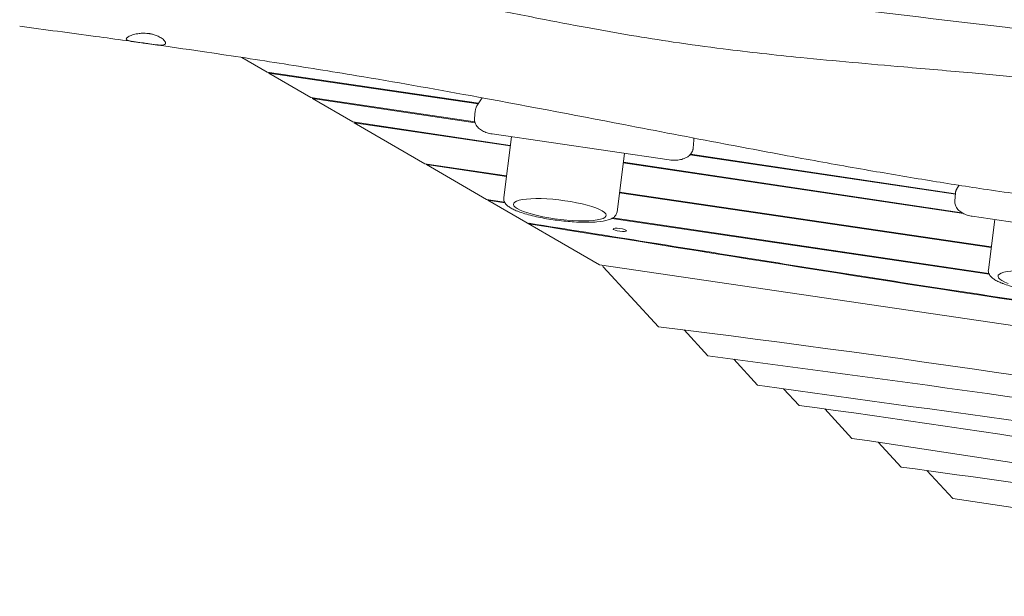
# Model space of a CAD drawing. Units: millimetres. Extents: x -10132 to 10924, y -8103 to 7518.
# Drawn here: x -7959 to -7011, y -1258 to -703 of the extents above; entities that cross this region are included whole.
import ezdxf

# ---------------------------------------------------------------- set-up
doc = ezdxf.new("R2010")
doc.units = ezdxf.units.MM
doc.header["$LTSCALE"] = 20
doc.linetypes.add('HIDDEN', pattern=[9.525, 6.35, -3.175])
doc.layers.add('2d', color=230, linetype='Continuous')
doc.layers.add('CSA-No-EncroachmentZone_Hatch', color=20, linetype='HIDDEN')

msp = doc.modelspace()

# ---------------------------------------------------------------- hatches: boundary and pattern name
at = {"layer": 'CSA-No-EncroachmentZone_Hatch'}
h = msp.add_hatch(dxfattribs=at)
h.set_pattern_fill('ANSI31', color=256, scale=100)
h.set_pattern_definition([(307.875, (-5250.7, -6236.8), (250.6193, 194.926), [])])
edge = h.paths.add_edge_path()
edge.add_line((5105.2, 5612.09), (4675.54, 5665.16))
edge.add_arc((4453.99, 3739.2), 1938.66, 83.43773, 99.45295)
edge.add_line((4135.58, 5651.53), (4368.87, 7517.82))
edge.add_line((4368.87, 7517.82), (5898.66, 7326.6))
edge.add_line((5898.66, 7326.6), (5665.5, 5461.28))
edge.add_arc((4890.08, 3696.65), 1927.48, 66.2783, 83.59206)
edge = h.paths.add_edge_path()
edge.add_arc((-5566.41, -4434.37), 1830, 262.82156, 279.93424, ccw=False)
edge.add_line((-5795.09, -6250.03), (-6219.77, -6196.54))
edge.add_arc((-6030.8, -4376.32), 1830, 245.81572, 264.07281, ccw=False)
edge.add_line((-6780.5, -6045.71), (-7013.72, -7911.51))
edge.add_line((-7013.72, -7911.51), (-5483.93, -8102.73))
edge.add_line((-5483.93, -8102.73), (-5250.69, -6236.8))

# ---------------------------------------------------------------- linework, layer by layer
at = {"layer": '2d', "lineweight": 0}
for p, q in [((-7745.09, -738.99), (-7720.5, -753.27)), ((-7720.5, -753.27), (-7517.02, -783.15)), ((-7718.97, -753.49), (-7719.05, -754.11)), ((-7719.05, -754.11), (-7678.56, -777.63)), ((-7517.39, -783.73), (-7719.05, -754.11)), ((-7678.56, -777.63), (-7520.62, -801.21)), ((-7677.02, -777.86), (-7677.1, -778.48)), ((-7677.1, -778.48), (-7638.17, -801.09)), ((-7520.43, -801.87), (-7677.1, -778.48)), ((-7518.62, -785.63), (-7513.64, -777.92)), ((-7520.25, -790.34), (-7520.88, -797.97)), ((-7638.17, -801.09), (-7486.56, -823.72)), ((-7636.64, -801.32), (-7636.71, -801.93)), ((-7636.71, -801.93), (-7568.68, -841.45)), ((-7486.64, -824.34), (-7636.71, -801.93)), ((-7504.09, -812.71), (-7333.54, -837.76)), ((-7492.85, -874.06), (-7485.52, -815.44)), ((-7309.84, -818.69), (-7310.47, -826.32)), ((-7309.79, -816.69), (-7309.81, -818.03)), ((-7383.7, -887.71), (-7376.67, -831.43)), ((-7058.08, -870.9), (-7313.48, -832.77)), ((-7312.98, -832.21), (-7058.03, -870.27)), ((-7568.68, -841.45), (-7490.22, -852.98)), ((-7567.15, -841.68), (-7567.23, -842.29)), ((-7567.23, -842.29), (-7509.6, -875.77)), ((-7490.29, -853.59), (-7567.23, -842.29)), ((-7050.27, -889.47), (-7377.81, -840.58)), ((-7377.73, -839.96), (-7051.84, -888.61)), ((-7056.35, -864.96), (-7054.55, -862.17)), ((-7023.65, -922.13), (-7381.44, -869.58)), ((-7381.36, -868.96), (-7023.57, -921.51)), ((-7057.98, -869.67), (-7058.61, -877.29)), ((-7509.6, -875.77), (-7492.09, -878.35)), ((-7508.15, -876.61), (-7508.07, -875.99)), ((-7491.71, -879.03), (-7508.15, -876.61)), ((-7508.15, -876.61), (-7400.76, -938.98)), ((-7468.99, -899.35), (-7468.46, -898.8)), ((-7025.59, -947.77), (-7388.82, -894.21)), ((-7387.94, -893.71), (-7025.88, -947.1)), ((-7041.81, -892.04), (-6871.27, -917.09)), ((-7026.33, -943.54), (-7020.28, -895.2)), ((-7400.76, -938.98), (-5831.4, -1169.48)), ((-7397, -940.8), (-7343.91, -998.42)), ((-7296.28, -1026.47), (-7319.3, -1001.49)), ((-7248.51, -1054.67), (-7271.49, -1029.73)), ((-7208.62, -1074.32), (-7223.48, -1058.19)), ((-7157.66, -1105.99), (-7183.72, -1077.7)), ((-7132.4, -1109.76), (-7110.4, -1133.63)), ((-7085.45, -1137.08), (-7060.55, -1164.09)), ((-7060.55, -1164.09), (-6713.69, -1215.03))]:
    msp.add_line(p, q, dxfattribs=at)
for centre, major_axis, ratio, start_param, end_param in [((-7438.88, -885.74), (-44.65, 5.58), 0.206375, -2.439609, 0.701984), ((-7395.66, -935.47), (-0.14, 6.06), 0.492404, 2.264836, 2.631376)]:
    msp.add_ellipse(centre, major_axis=major_axis, ratio=ratio, start_param=start_param, end_param=end_param, dxfattribs=at)
at = {"layer": '2d', "lineweight": 0, "extrusion": (0, 0, -1)}
for centre, major_axis, start_param, end_param in [((-7438.88, -885.74), (44.65, -5.58), -0.701984, 2.439609), ((-7381.14, -905.12), (-6.45, 0.81), -1.596587, 1.545005), ((-7381.14, -905.12), (6.45, -0.81), -1.596587, 1.545005), ((-6972.36, -955.21), (-44.65, 5.58), -0.701984, 2.439609)]:
    msp.add_ellipse(centre, major_axis=major_axis, ratio=0.206375, start_param=start_param, end_param=end_param, dxfattribs=at)
at = {"layer": '2d', "lineweight": 0}
for points, knots in [([(-8137.13, -551.08), (-8006.07, -565.92), (-7726.78, -600.16), (-7302.2, -682.09), (-6857.06, -720.56), (-6557.71, -789.43), (-6402.52, -806.22), (-6396.48, -806.85)], [-1769.403029, -1769.403029, -1769.403029, -1769.403029, -1371.118269, -920.089032, -468.892589, -18.259303, 0, 0, 0, 0]), ([(-8137.13, -551.08), (-8006.07, -565.92), (-7726.78, -600.16), (-7302.2, -682.09), (-6857.06, -720.56), (-6557.71, -789.43), (-6402.52, -806.22), (-6396.48, -806.85)], [-1769.403029, -1769.403029, -1769.403029, -1769.403029, -1371.118269, -920.089032, -468.892589, -18.259303, 0, 0, 0, 0]), ([(-5787.47, -949.01), (-5790.72, -948.47), (-5793.98, -947.93), (-5807.01, -945.76), (-5816.78, -944.15), (-5846.37, -939.27), (-5866.19, -936.05), (-5905.24, -929.78), (-5924.45, -926.73), (-5962.06, -920.9), (-5980.44, -918.1), (-6016.42, -912.76), (-6034, -910.2), (-6070.05, -905.08), (-6088.52, -902.51), (-6127.61, -897.15), (-6148.23, -894.38), (-6193.17, -888.4), (-6217.5, -885.2), (-6273.79, -877.73), (-6305.75, -873.45), (-6366.22, -864.86), (-6394.75, -860.61), (-6442.09, -852.89), (-6460.95, -849.63), (-6496.32, -843.26), (-6512.83, -840.18), (-6548.05, -833.44), (-6566.75, -829.77), (-6607.53, -821.66), (-6629.6, -817.21), (-6677.79, -807.55), (-6703.91, -802.35), (-6753.47, -792.86), (-6776.91, -788.53), (-6818.46, -781.35), (-6836.55, -778.39), (-6869.82, -773.35), (-6884.98, -771.22), (-6914.27, -767.39), (-6928.39, -765.67), (-6957.99, -762.28), (-6973.47, -760.63), (-7006.63, -757.28), (-7024.32, -755.61), (-7063.94, -752), (-7085.89, -750.1), (-7140.89, -745.32), (-7173.94, -742.42), (-7231.85, -736.63), (-7256.72, -733.9), (-7297.6, -728.76), (-7313.64, -726.57), (-7343.2, -722.16), (-7356.74, -720.01), (-7384.35, -715.38), (-7398.42, -712.89), (-7428.11, -707.45), (-7443.72, -704.46), (-7477.4, -697.84), (-7495.48, -694.17), (-7536.59, -685.71), (-7559.61, -680.87), (-7618.09, -668.63), (-7653.55, -661.25), (-7716.16, -648.89), (-7743.29, -643.76), (-7788.76, -635.77), (-7807.06, -632.69), (-7843.35, -626.86), (-7861.32, -624.09), (-7898.58, -618.58), (-7917.87, -615.85), (-7954.16, -610.9), (-7971.16, -608.67), (-7988.16, -606.5)], [0, 0, 0, 0, 10.000006, 10.000006, 40.000162, 40.000162, 100.744292, 100.744292, 159.467494, 159.467494, 215.533474, 215.533474, 269.005745, 269.005745, 325.100223, 325.100223, 387.627639, 387.627639, 461.358305, 461.358305, 558.210079, 558.210079, 644.837533, 644.837533, 702.358031, 702.358031, 752.871006, 752.871006, 810.208471, 810.208471, 877.987436, 877.987436, 958.206962, 958.206962, 1030.04629, 1030.04629, 1085.345174, 1085.345174, 1131.546533, 1131.546533, 1174.471133, 1174.471133, 1221.460196, 1221.460196, 1275.064693, 1275.064693, 1341.550856, 1341.550856, 1441.64257, 1441.64257, 1517.076809, 1517.076809, 1565.834855, 1565.834855, 1607.132842, 1607.132842, 1650.172005, 1650.172005, 1698.023615, 1698.023615, 1753.557555, 1753.557555, 1824.406457, 1824.406457, 1933.493226, 1933.493226, 2016.688488, 2016.688488, 2072.664216, 2072.664216, 2127.522769, 2127.522769, 2186.311735, 2186.311735, 2238.070958, 2238.070958, 2238.070958, 2238.070958]), ([(-7846.44, -724.2), (-7849.72, -723.74), (-7853.01, -723.28), (-7866.14, -721.45), (-7875.98, -720.1), (-7910.15, -715.43), (-7934.47, -712.2), (-7958.8, -709.03)], [0, 0, 0, 0, 10.000001, 10.000001, 40.000032, 40.000032, 114.056841, 114.056841, 114.056841, 114.056841]), ([(-7856.01, -720.6), (-7855.84, -720.3), (-7855.54, -719.98), (-7854.69, -719.32), (-7854.13, -718.98), (-7852.28, -718.05), (-7850.78, -717.47), (-7847.46, -716.56), (-7845.71, -716.21), (-7842.49, -715.82), (-7841.09, -715.72), (-7838.63, -715.7), (-7837.6, -715.74), (-7836.14, -715.85), (-7835.73, -715.89), (-7835.01, -715.97), (-7834.72, -716.01), (-7834.14, -716.09), (-7833.85, -716.14), (-7833.14, -716.25), (-7832.73, -716.33), (-7831.31, -716.62), (-7830.32, -716.87), (-7828.04, -717.56), (-7826.79, -718.04), (-7824.1, -719.28), (-7822.76, -720.07), (-7820.43, -721.79), (-7819.52, -722.7), (-7818.67, -724), (-7818.48, -724.44), (-7818.36, -725.22), (-7818.41, -725.56), (-7818.57, -725.85)], [0.000001, 0.000001, 0.000001, 0.000001, 0.378287, 0.378287, 0.772415, 0.772415, 1.450993, 1.450993, 2.053403, 2.053403, 2.487836, 2.487836, 2.798895, 2.798895, 2.925273, 2.925273, 3.013994, 3.013994, 3.102936, 3.102936, 3.230387, 3.230387, 3.547814, 3.547814, 3.993585, 3.993585, 4.597116, 4.597116, 5.276168, 5.276168, 5.659954, 5.659954, 6.029185, 6.029185, 6.029185, 6.029185]), ([(-7856.01, -720.6), (-7856.18, -720.91), (-7856.22, -721.21), (-7855.99, -721.77), (-7855.72, -722.04), (-7854.64, -722.65), (-7853.62, -722.96), (-7851.09, -723.5), (-7849.65, -723.74), (-7846.92, -724.14), (-7845.72, -724.3), (-7843.55, -724.6), (-7842.6, -724.73), (-7841.23, -724.92), (-7840.82, -724.98), (-7840.11, -725.08), (-7839.81, -725.12), (-7839.21, -725.2), (-7838.91, -725.25), (-7838.16, -725.35), (-7837.72, -725.42), (-7836.14, -725.64), (-7835, -725.81), (-7832.3, -726.2), (-7830.77, -726.42), (-7827.5, -726.83), (-7825.84, -727.01), (-7822.8, -727.18), (-7821.48, -727.14), (-7819.51, -726.73), (-7818.86, -726.37), (-7818.57, -725.85)], [-5.997099, -5.997099, -5.997099, -5.997099, -5.595656, -5.595656, -5.176585, -5.176585, -4.518319, -4.518319, -3.925103, -3.925103, -3.515634, -3.515634, -3.216059, -3.216059, -3.089444, -3.089444, -2.998857, -2.998857, -2.906663, -2.906663, -2.772211, -2.772211, -2.426479, -2.426479, -1.935831, -1.935831, -1.323462, -1.323462, -0.6543, -0.6543, -0.000001, -0.000001, -0.000001, -0.000001]), ([(-6079.63, -995.2), (-6082.89, -994.59), (-6086.16, -993.99), (-6099.21, -991.56), (-6109, -989.74), (-6148.17, -982.48), (-6177.55, -977.09), (-6238.55, -966.17), (-6270.18, -960.66), (-6326.55, -951.33), (-6351.27, -947.4), (-6396.74, -940.58), (-6417.48, -937.64), (-6457.56, -932.23), (-6476.91, -929.75), (-6517.48, -924.76), (-6538.71, -922.27), (-6584.19, -917.12), (-6608.45, -914.49), (-6662.92, -908.72), (-6693.12, -905.62), (-6769.23, -897.77), (-6815.14, -893.01), (-6894.77, -883.99), (-6928.52, -879.93), (-6984.01, -872.6), (-7005.79, -869.55), (-7046.09, -863.53), (-7064.61, -860.63), (-7102.52, -854.46), (-7121.9, -851.19), (-7162.81, -844.07), (-7184.35, -840.2), (-7230.89, -831.66), (-7255.9, -826.96), (-7313, -816.1), (-7345.09, -809.91), (-7426.39, -794.28), (-7475.61, -784.86), (-7561.32, -769.19), (-7597.78, -762.75), (-7659.17, -752.47), (-7684.08, -748.45), (-7733.7, -740.68), (-7758.42, -736.94), (-7799.58, -730.88), (-7816.02, -728.5), (-7832.46, -726.17)], [0, 0, 0, 0, 10, 10, 40.000012, 40.000012, 130.000533, 130.000533, 226.783391, 226.783391, 302.274611, 302.274611, 365.4595, 365.4595, 424.302231, 424.302231, 488.787081, 488.787081, 562.421553, 562.421553, 654.036851, 654.036851, 793.2593, 793.2593, 895.73552, 895.73552, 962.02002, 962.02002, 1018.524055, 1018.524055, 1077.741777, 1077.741777, 1143.640962, 1143.640962, 1220.292329, 1220.292329, 1318.737187, 1318.737187, 1469.71567, 1469.71567, 1581.307844, 1581.307844, 1657.389928, 1657.389928, 1732.783834, 1732.783834, 1782.893217, 1782.893217, 1782.893217, 1782.893217]), ([(-7520.25, -790.34), (-7520.22, -790), (-7520.17, -789.66), (-7520.05, -788.99), (-7519.97, -788.65), (-7519.77, -788), (-7519.66, -787.69), (-7519.41, -787.07), (-7519.27, -786.77), (-7518.96, -786.18), (-7518.8, -785.9), (-7518.62, -785.63)], [3.1852264, 3.1852264, 3.1852264, 3.1852264, 3.2401133, 3.2401133, 3.2950002, 3.2950002, 3.3498872, 3.3498872, 3.4047741, 3.4047741, 3.459661, 3.459661, 3.459661, 3.459661]), ([(-7504.09, -812.71), (-7505.73, -812.47), (-7507.34, -812.11), (-7510.43, -811.13), (-7511.9, -810.51), (-7514.66, -809.01), (-7515.94, -808.12), (-7518.22, -805.95), (-7519.23, -804.67), (-7520.54, -801.84), (-7520.91, -800.35), (-7520.92, -798.54), (-7520.9, -798.25), (-7520.88, -797.97)], [1.733868, 1.733868, 1.733868, 1.733868, 2.02414, 2.02414, 2.314411, 2.314411, 2.604683, 2.604683, 2.894955, 2.894955, 3.138963, 3.138963, 3.185226, 3.185226, 3.185226, 3.185226]), ([(-7309.81, -818.03), (-7309.81, -818.07), (-7309.81, -818.12), (-7309.81, -818.21), (-7309.81, -818.25), (-7309.82, -818.34), (-7309.82, -818.38), (-7309.83, -818.47), (-7309.83, -818.52), (-7309.83, -818.61), (-7309.84, -818.65), (-7309.84, -818.69)], [0.00807486, 0.00807486, 0.00807486, 0.00807486, 0.01518663, 0.01518663, 0.02229841, 0.02229841, 0.02941018, 0.02941018, 0.03652195, 0.03652195, 0.04363373, 0.04363373, 0.04363373, 0.04363373]), ([(-7310.9, -828.5), (-7311.29, -829.72), (-7311.9, -830.82), (-7313.52, -832.94), (-7314.59, -833.88), (-7317.14, -835.6), (-7318.68, -836.3), (-7321.92, -837.36), (-7323.62, -837.71), (-7327.13, -838.11), (-7328.92, -838.16), (-7331.66, -838), (-7332.61, -837.9), (-7333.54, -837.76)], [0.163072, 0.163072, 0.163072, 0.163072, 0.370391, 0.370391, 0.625601, 0.625601, 0.93976, 0.93976, 1.25392, 1.25392, 1.568079, 1.568079, 1.733868, 1.733868, 1.733868, 1.733868]), ([(-7310.47, -826.32), (-7310.49, -826.47), (-7310.5, -826.62), (-7310.54, -826.91), (-7310.56, -827.06), (-7310.61, -827.35), (-7310.64, -827.5), (-7310.71, -827.79), (-7310.74, -827.93), (-7310.82, -828.22), (-7310.86, -828.36), (-7310.9, -828.5)], [0.0436337, 0.0436337, 0.0436337, 0.0436337, 0.0675213, 0.0675213, 0.0914089, 0.0914089, 0.1152965, 0.1152965, 0.139184, 0.139184, 0.1630716, 0.1630716, 0.1630716, 0.1630716]), ([(-7057.98, -869.67), (-7057.95, -869.33), (-7057.9, -868.99), (-7057.77, -868.31), (-7057.69, -867.98), (-7057.5, -867.33), (-7057.39, -867.01), (-7057.13, -866.39), (-7056.99, -866.09), (-7056.69, -865.51), (-7056.52, -865.23), (-7056.35, -864.96)], [3.1852264, 3.1852264, 3.1852264, 3.1852264, 3.2401133, 3.2401133, 3.2950002, 3.2950002, 3.3498872, 3.3498872, 3.4047741, 3.4047741, 3.459661, 3.459661, 3.459661, 3.459661]), ([(-7492.85, -874.06), (-7493.02, -875.37), (-7492.78, -876.69), (-7491.81, -879.09), (-7491.03, -880.1), (-7489.32, -881.84), (-7488.37, -882.58), (-7486.26, -883.97), (-7485.09, -884.63), (-7482.53, -885.89), (-7481.13, -886.51), (-7479.34, -887.22), (-7479.05, -887.32), (-7478.77, -887.43)], [3.1158015, 3.1158015, 3.1158015, 3.1158015, 3.2302915, 3.2302915, 3.3706882, 3.3706882, 3.5110849, 3.5110849, 3.6514816, 3.6514816, 3.7918783, 3.7918783, 3.8177851, 3.8177851, 3.8177851, 3.8177851]), ([(-7041.81, -892.04), (-7043.45, -891.8), (-7045.06, -891.43), (-7048.15, -890.45), (-7049.63, -889.84), (-7052.39, -888.33), (-7053.67, -887.44), (-7055.95, -885.28), (-7056.95, -884), (-7058.26, -881.17), (-7058.63, -879.68), (-7058.64, -877.87), (-7058.63, -877.58), (-7058.61, -877.29)], [1.733868, 1.733868, 1.733868, 1.733868, 2.02414, 2.02414, 2.314411, 2.314411, 2.604683, 2.604683, 2.894955, 2.894955, 3.138963, 3.138963, 3.185226, 3.185226, 3.185226, 3.185226]), ([(-7478.77, -887.43), (-7474.87, -888.92), (-7470.25, -890.31), (-7460.27, -892.77), (-7454.98, -893.84), (-7444.1, -895.63), (-7438.52, -896.35), (-7427.56, -897.39), (-7422.17, -897.72), (-7412.07, -897.92), (-7407.36, -897.8), (-7398.91, -897.09), (-7395.23, -896.5), (-7390.36, -894.99), (-7388.74, -894.31), (-7386.45, -892.69), (-7385.68, -891.99), (-7384.38, -890.15), (-7383.86, -888.97), (-7383.7, -887.71)], [3.817785, 3.817785, 3.817785, 3.817785, 4.169528, 4.169528, 4.500944, 4.500944, 4.82778, 4.82778, 5.154392, 5.154392, 5.484678, 5.484678, 5.829486, 5.829486, 6.036453, 6.036453, 6.146924, 6.146924, 6.257394, 6.257394, 6.257394, 6.257394]), ([(-5829.61, -1146.34), (-5844.6, -1143.23), (-5891.27, -1132.88), (-6524.92, -1046.63), (-6441.75, -1050.24), (-7020.48, -972.88), (-7266.55, -931.31), (-7468.99, -899.35)], [-1838.113819, -1838.113819, -1838.113819, -1838.113819, -1752.389223, -1490.231093, -1035.779759, -641.513154, 0, 0, 0, 0]), ([(-7468.46, -898.8), (-7393.95, -910.56), (-7326.23, -921.48), (-7193.43, -942.72), (-7128.35, -953.03), (-7024.5, -968.87), (-6988.83, -974.21), (-6942.1, -981.04), (-6932.64, -982.42), (-6913.5, -985.18), (-6903.8, -986.58), (-6874.35, -990.79), (-6854.24, -993.63), (-6793.63, -1002.13), (-6752.81, -1007.79), (-6676.11, -1018.41), (-6640.23, -1023.39), (-6594.43, -1029.87), (-6580.49, -1031.87), (-6562.12, -1034.56), (-6556.42, -1035.4), (-6545.95, -1036.99), (-6541.19, -1037.72), (-6528.07, -1039.79), (-6520.86, -1040.99), (-6507.98, -1043.22), (-6502.3, -1044.25), (-6490.95, -1046.33), (-6485.28, -1047.38), (-6472.3, -1049.71), (-6465.01, -1050.98), (-6447.16, -1053.97), (-6436.61, -1055.67), (-6410.66, -1059.72), (-6395.27, -1062.06), (-6358.06, -1067.57), (-6336.24, -1070.73), (-6303.97, -1075.34), (-6297.26, -1076.29), (-6283.33, -1078.26), (-6276.09, -1079.28), (-6253.72, -1082.43), (-6237.9, -1084.64), (-6188.64, -1091.52), (-6153.39, -1096.43), (-6082.93, -1106.29), (-6047.73, -1111.24), (-5982.19, -1120.6), (-5951.85, -1125), (-5913.62, -1130.76), (-5902.08, -1132.53), (-5889.54, -1134.54), (-5887.12, -1134.92), (-5882.49, -1135.68), (-5880.27, -1136.05), (-5873.91, -1137.11), (-5870.06, -1137.77), (-5859.42, -1139.66), (-5853.53, -1140.78), (-5842.82, -1142.9), (-5838.01, -1143.91), (-5831.88, -1145.19), (-5830.71, -1145.43), (-5829.53, -1145.68)], [-1707.437954, -1707.437954, -1707.437954, -1707.437954, -1493.899551, -1493.899551, -1280.361149, -1280.361149, -1173.591948, -1173.591948, -1146.899647, -1146.899647, -1120.207347, -1120.207347, -1066.822747, -1066.822747, -960.053545, -960.053545, -853.284344, -853.284344, -799.899744, -799.899744, -773.207443, -773.207443, -746.515143, -746.515143, -693.130542, -693.130542, -639.745942, -639.745942, -586.361341, -586.361341, -532.976741, -532.976741, -479.59214, -479.59214, -426.20754, -426.20754, -372.822939, -372.822939, -359.476789, -359.476789, -346.130639, -346.130639, -319.438338, -319.438338, -266.053738, -266.053738, -212.669137, -212.669137, -159.284537, -159.284537, -132.592236, -132.592236, -125.919161, -125.919161, -119.246086, -119.246086, -105.899936, -105.899936, -79.207636, -79.207636, -52.515335, -52.515335, -46.291648, -46.291648, -46.291648, -46.291648]), ([(-7026.33, -943.54), (-7026.49, -944.85), (-7026.26, -946.16), (-7025.29, -948.56), (-7024.51, -949.57), (-7022.8, -951.31), (-7021.84, -952.05), (-7019.73, -953.45), (-7018.57, -954.1), (-7016, -955.37), (-7014.6, -955.98), (-7012.81, -956.69), (-7012.53, -956.8), (-7012.24, -956.91)], [3.1158015, 3.1158015, 3.1158015, 3.1158015, 3.2302915, 3.2302915, 3.3706882, 3.3706882, 3.5110849, 3.5110849, 3.6514816, 3.6514816, 3.7918783, 3.7918783, 3.8177851, 3.8177851, 3.8177851, 3.8177851]), ([(-7012.24, -956.91), (-7008.34, -958.39), (-7003.72, -959.79), (-6993.74, -962.24), (-6988.46, -963.31), (-6977.58, -965.1), (-6972, -965.82), (-6961.03, -966.87), (-6955.65, -967.19), (-6945.54, -967.4), (-6940.84, -967.28), (-6932.38, -966.57), (-6928.71, -965.97), (-6923.83, -964.46), (-6922.21, -963.79), (-6919.93, -962.16), (-6919.16, -961.47), (-6917.85, -959.63), (-6917.33, -958.44), (-6917.18, -957.18)], [3.817785, 3.817785, 3.817785, 3.817785, 4.169528, 4.169528, 4.500944, 4.500944, 4.82778, 4.82778, 5.154392, 5.154392, 5.484678, 5.484678, 5.829486, 5.829486, 6.036453, 6.036453, 6.146924, 6.146924, 6.257394, 6.257394, 6.257394, 6.257394]), ([(-7296.28, -1026.47), (-7091.24, -1053.36), (-6878.18, -1083.51), (-6665.82, -1115.41), (-6657.22, -1116.71)], [-691.181276, -691.181276, -691.181276, -691.181276, -69.344123, -43.092876, -43.092876, -43.092876, -43.092876]), ([(-7157.66, -1105.99), (-7000.17, -1129.41), (-6835.68, -1155.87), (-6670.22, -1179.67), (-6662.53, -1180.77)], [-513.06518, -513.06518, -513.06518, -513.06518, -32.583609, -9.186106, -9.186106, -9.186106, -9.186106])]:
    msp.add_open_spline(points, degree=3, knots=knots, dxfattribs=at)
for points in [[(-7343.91, -998.42), (-7095.12, -1029.2), (-6849.02, -1067.48), (-6602.58, -1104.96)], [(-7248.51, -1054.67), (-7052.23, -1082.35), (-6855.32, -1108.46), (-6659.04, -1136.16)], [(-7208.62, -1074.32), (-7020.76, -1099.6), (-6834.71, -1130.38), (-6648.05, -1159.58)], [(-7110.4, -1133.63), (-6966.97, -1153.41), (-6823.56, -1173.26), (-6680.58, -1194.24)]]:
    msp.add_open_spline(points, degree=3, dxfattribs=at)

doc.saveas('drawing.dxf')
